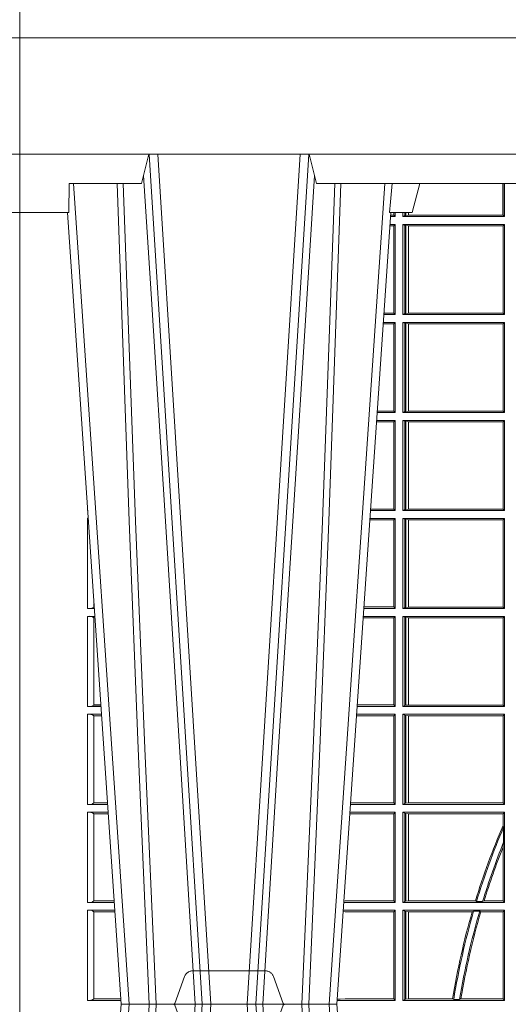
# Model space of a CAD drawing. Units: millimetres. Extents: x 0 to 21000, y 0 to 14850.
# Drawn here: x 5019 to 5186, y 3827 to 4164 of the extents above; entities that cross this region are included whole.
import ezdxf

# ---------------------------------------------------------------- set-up
doc = ezdxf.new("R2010")
doc.units = ezdxf.units.MM
doc.header["$LTSCALE"] = 333.33333
doc.linetypes.add('VERDECKT2', pattern=[4.762499999999999, 3.175, -1.5875])
doc.layers.add('FRW-Rifi ST-B', color=7, linetype='Continuous', lineweight=15)

# ---------------------------------------------------------------- blocks, each defined once
blk = doc.blocks.new('ST-Halbblock_UT')
at = {"color": 0, "linetype": 'Continuous'}
blk.add_lwpolyline([(0.8000000000000114, 0.04000000000002046), (0, 0.04000000000002046), (0, 0), (0.8000000000000114, 0)], close=True, dxfattribs=at)
blk = doc.blocks.new('ST-Halbblock_SeitGitt')
at = {"color": 0}
blk.add_point((0, 0), dxfattribs=at)
blk = doc.blocks.new('ST-Halbblock')
at = {"color": 0}
for name, p in [('ST-Halbblock_UT', (-1.493255570039764e-05, 0)), ('ST-Halbblock_SeitGitt', (0, 0))]:
    blk.add_blockref(name, p, dxfattribs=at)
blk = doc.blocks.new('ST-Block_UT')
at = {"color": 0, "linetype": 'Continuous'}
for p, q in [((-0.3836637973790005, -0.2714999980891264), (-0.3652499854565008, -2.947132315966883e-09)), ((-0.291249984502997, -2.947132315966883e-09), (-0.3652499854565008, -2.947132315966883e-09)), ((-0.2728362023835018, -0.2714999980891264), (-0.291249984502997, -2.947132315966883e-09))]:
    blk.add_line(p, q, dxfattribs=at)
at = {"color": 0, "linetype": 'Continuous', "lineweight": 0}
for p, q in [((-0.3625177383424898, -2.947132315966883e-09), (-0.3816097617149978, -0.2814999960031344)), ((-0.3556051492695076, -0.2914999976421484), (-0.3374890327455091, -2.947132315966883e-09)), ((-0.3345073103905065, -2.947132315966883e-09), (-0.3526233971120121, -0.2914999976421484)), ((-0.3219926893715126, -2.947132315966883e-09), (-0.3038765728474857, -0.2914999976421484)), ((-0.3008948504925115, -0.2914999976421484), (-0.31901096701651, -2.947132315966883e-09)), ((-0.2939822614195009, -2.947132315966883e-09), (-0.2748902082444999, -0.2814999960031344))]:
    blk.add_line(p, q, dxfattribs=at)
at = {"color": 0, "linetype": 'Continuous', "lineweight": 5}
for p, q in [((-0.4000000000000057, -0.2714999980891264), (-0.3831500053410082, -0.2714999980891264)), ((-0.3831500053410082, -0.2714999980891264), (-0.3830278158189913, -0.2814999960031344)), ((-0.2732209801675083, -0.2714999980891264), (-0.2655000030995041, -0.2714999980891264)), ((-0.2655000030995041, -0.2714999980891264), (-0.2628205060960056, -0.2814999960031344)), ((-0.3830278158189913, -0.2814999960031344), (-0.3582432806495035, -0.2814999960031344)), ((-0.3582432806495035, -0.2814999960031344), (-0.3557499885559992, -0.2914999976421484)), ((-0.3007499814034986, -0.2914999976421484), (-0.2982567191124872, -0.2814999960031344)), ((-0.2982567191124872, -0.2814999960031344), (-0.1667432725429876, -0.2814999960031344))]:
    blk.add_line(p, q, dxfattribs=at)
at = {"color": 0, "lineweight": 5}
for p, q in [((-0.4000000000000057, -0.2914999976421484), (-0.4000000000000057, -0.2714999980891264)), ((0.4000000119204969, -0.2714999980891264), (0.3831500172614994, -0.2714999980891264)), ((0.4000000119204969, -0.2914999976421484), (0.4000000119204969, -0.2714999980891264))]:
    blk.add_line(p, q, dxfattribs=at)
at = {"color": 0, "linetype": 'VERDECKT2', "lineweight": 5, "ltscale": 0.1}
blk.add_lwpolyline([(-0.3092137993799895, 3.251869884479675e-09, -0.3152987888776895), (-0.3096836447714963, 0.0003289848898759828), (-0.313031105595627, 0.009526063681846608, 0.3152987888791577), (-0.3158501834579965, 0.01150000325188216), (-0.3406497683814962, 0.01150000325188216, 0.3152987888791579), (-0.3434688389299936, 0.00952607098585645), (-0.3468163061490941, 0.0003289931802044066, -0.3152987888776896), (-0.3472861524594748, 3.251869884479675e-09)], format="xyb", dxfattribs=at)
at = {"color": 0, "linetype": 'Continuous', "lineweight": 0}
for points in [[(-0.3666014015674932, -0.2814999960031344), (-0.3624699652195034, -0.1656839728021282), (-0.3594078958035141, -0.08773574527762662), (-0.3556559026245054, -2.947132315966883e-09)], [(-0.3532010555269949, -2.947132315966883e-09), (-0.3570883512500131, -0.08773574527762662), (-0.3602576494220102, -0.1656839728021282), (-0.3645309150219873, -0.2814999960031344)], [(-0.3575749933719976, -0.2841802864936369), (-0.3549931287770107, -0.2436380117801491), (-0.3500690400605038, -0.1656835704711455), (-0.3448957443239919, -0.08283865746514607), (-0.3398126304149969, -2.947132315966883e-09)], [(-0.2989249765875002, -0.2841802864936369), (-0.3015068411829986, -0.2436380117801491), (-0.3064309597019985, -0.1656835704711455), (-0.3116042554379987, -0.08283865746514607), (-0.3166873693469938, -2.947132315966883e-09)], [(-0.3032989144325029, -2.947132315966883e-09), (-0.299411648512006, -0.08773574527762662), (-0.2962423205379991, -0.1656839728021282), (-0.2919690847400034, -0.2814999960031344)], [(-0.2898985683920046, -0.2814999960031344), (-0.2940300345424873, -0.1656839728021282), (-0.2970920741560121, -0.08773574527762662), (-0.3008440971375137, -2.947132315966883e-09)]]:
    blk.add_lwpolyline(points, dxfattribs=at)
at = {"color": 0, "linetype": 'Continuous'}
blk.add_lwpolyline([(0.4000000119204969, -0.2914999976421484), (0.4000000119204969, -0.3314999967481356), (-0.4000000000000057, -0.3314999967481356), (-0.4000000000000057, -0.2914999976421484)], close=True, dxfattribs=at)
at = {"color": 0, "linetype": 'Continuous', "lineweight": 5}
blk.add_arc((-1.091596469231007, -0.3513028437431274), 0.8222572196548309, 4.869799641808248, 5.569516282934726, dxfattribs=at)
blk = doc.blocks.new('ST-Block_SeitGitt')
at = {"color": 0, "linetype": 'Continuous', "lineweight": 0}
for p, q in [((0.1655971795320283, 0.2814999960031059), (0.1655971795320568, 0.270638886365731)), ((0.1656611055135784, 0.270638886365731), (0.1656611055135215, 0.2814999960031059)), ((0.1661499977111873, 0.2701500090692832), (0.1661499977111305, 0.2814999960031059)), ((0.1286500036716518, 0.2701500090692832), (0.1270722381169662, 0.2701500090692832)), ((0.1282304465770778, 0.2706538471315696), (0.127106409625128, 0.2706538471315696)), ((0.1282304465770778, 0.2714999980891548), (0.1282304465770778, 0.2706538471315696)), ((0.1286500036716518, 0.2701500090692832), (0.1282304465770778, 0.2706538471315696)), ((0.1286500036716518, 0.2701500090692832), (0.1286500036716234, 0.2714999980891264)), ((0.1313500046730098, 0.2701500090692832), (0.1313500046730098, 0.2714999980891264)), ((0.1319748401641903, 0.2704620393846824), (0.1313500046730098, 0.2701500090692832)), ((0.1313500046730098, 0.2701500090692832), (0.1661499977111873, 0.2701500090692832)), ((0.1319748401642187, 0.2714999980891548), (0.1319748401641903, 0.2704620393846824)), ((0.1319748401641903, 0.2704620393846824), (0.1323715388774929, 0.2705359193418815)), ((0.1323715388775213, 0.2714999980891548), (0.1323715388774929, 0.2705359193418815)), ((0.1323715388774929, 0.2705359193418815), (0.1332243919372615, 0.270638886365731)), ((0.1332243919372615, 0.270638886365731), (0.1332243919372615, 0.2714999980891264)), ((0.1332243919372615, 0.270638886365731), (0.1332695722580013, 0.270638886365731)), ((0.1332695722579729, 0.2714999980891264), (0.1332695722580013, 0.270638886365731)), ((0.1332695722580013, 0.270638886365731), (0.1655971795320568, 0.270638886365731)), ((0.1655971795320568, 0.270638886365731), (0.1656611055135784, 0.270638886365731)), ((0.1661499977111873, 0.2701500090692832), (0.1656611055135784, 0.270638886365731)), ((0.1282304465770778, 0.2669461700056388), (0.1268549460524184, 0.2669461700056388)), ((0.1286500036716518, 0.2674500080679252), (0.1268891175606086, 0.2674500080679252)), ((0.1286500036716518, 0.2674500080679252), (0.1282304465770778, 0.2669461700056388)), ((0.1282304465770778, 0.2669461700056388), (0.1282304465770778, 0.2370538446043327)), ((0.1286500036716518, 0.2365500065420463), (0.1286500036716518, 0.2674500080679252)), ((0.1313500046730098, 0.2674500080679252), (0.1661499977111873, 0.2674500080679252)), ((0.1313500046730098, 0.2365500065420463), (0.1313500046730098, 0.2674500080679252)), ((0.1319748401641903, 0.2671379479502036), (0.1313500046730098, 0.2674500080679252)), ((0.1319748401641903, 0.2671379479502036), (0.1323715388774929, 0.2670640679930045)), ((0.1319748401641903, 0.2671379479502036), (0.1319748401641903, 0.2368620517586066)), ((0.1323715388774929, 0.2670640679930045), (0.1332243919372615, 0.266961100969155)), ((0.1323715388774929, 0.2670640679930045), (0.1323715388774929, 0.2369359317158057)), ((0.1332243919372615, 0.266961100969155), (0.1332695722580013, 0.266961100969155)), ((0.1332243919372615, 0.2370388987396552), (0.1332243919372615, 0.266961100969155)), ((0.1332695722580013, 0.266961100969155), (0.1656611055135784, 0.266961100969155)), ((0.1332695722580013, 0.266961100969155), (0.1332695722580013, 0.2370388987396552)), ((0.1661499977111873, 0.2674500080679252), (0.1656611055135784, 0.266961100969155)), ((0.1656611055135784, 0.2370388987396552), (0.1656611055135784, 0.266961100969155)), ((0.1661499977111873, 0.2365500065420463), (0.1661499977111873, 0.2674500080679252)), ((0.1286500036716518, 0.2365500065420463), (0.124793405200478, 0.2365500065420463)), ((0.1282304465770778, 0.2370538446043327), (0.1248275767086966, 0.2370538446043327)), ((0.1286500036716518, 0.2365500065420463), (0.1282304465770778, 0.2370538446043327)), ((0.1319748401641903, 0.2368620517586066), (0.1313500046730098, 0.2365500065420463)), ((0.1313500046730098, 0.2365500065420463), (0.1661499977111873, 0.2365500065420463)), ((0.1319748401641903, 0.2368620517586066), (0.1323715388774929, 0.2369359317158057)), ((0.1323715388774929, 0.2369359317158057), (0.1332243919372615, 0.2370388987396552)), ((0.1332243919372615, 0.2370388987396552), (0.1332695722580013, 0.2370388987396552)), ((0.1332695722580013, 0.2370388987396552), (0.1656611055135784, 0.2370388987396552)), ((0.1661499977111873, 0.2365500065420463), (0.1656611055135784, 0.2370388987396552)), ((0.1282304465770778, 0.2333461674784019), (0.124576113135987, 0.2333461674784019)), ((0.1286500036716518, 0.2338500055406882), (0.1246102846441488, 0.2338500055406882)), ((0.1286500036716518, 0.2338500055406882), (0.1282304465770778, 0.2333461674784019)), ((0.1282304465770778, 0.2333461674784019), (0.1282304465770778, 0.2034538420770957)), ((0.1286500036716518, 0.2029500040148093), (0.1286500036716518, 0.2338500055406882)), ((0.1313500046730098, 0.2338500055406882), (0.1661499977111873, 0.2338500055406882)), ((0.1313500046730098, 0.2029500040148093), (0.1313500046730098, 0.2338500055406882)), ((0.1319748401641903, 0.2335379603241279), (0.1313500046730098, 0.2338500055406882)), ((0.1319748401641903, 0.2335379603241279), (0.1323715388774929, 0.2334640803669288)), ((0.1319748401641903, 0.2335379603241279), (0.1319748401641903, 0.2032620492313697)), ((0.1323715388774929, 0.2334640803669288), (0.1332243919372615, 0.2333611133430793)), ((0.1323715388774929, 0.2334640803669288), (0.1323715388774929, 0.2033359291885688)), ((0.1332243919372615, 0.2333611133430793), (0.1332695722580013, 0.2333611133430793)), ((0.1332243919372615, 0.2034388962124183), (0.1332243919372615, 0.2333611133430793)), ((0.1332695722580013, 0.2333611133430793), (0.1656611055135784, 0.2333611133430793)), ((0.1332695722580013, 0.2333611133430793), (0.1332695722580013, 0.2034388962124183)), ((0.1661499977111873, 0.2338500055406882), (0.1656611055135784, 0.2333611133430793)), ((0.1656611055135784, 0.2034388962124183), (0.1656611055135784, 0.2333611133430793)), ((0.1661499977111873, 0.2029500040148093), (0.1661499977111873, 0.2338500055406882)), ((0.1286500036716518, 0.2029500040148093), (0.1225145722840182, 0.2029500040148093)), ((0.1282304465770778, 0.2034538420770957), (0.1225487437922084, 0.2034538420770957)), ((0.1286500036716518, 0.2029500040148093), (0.1282304465770778, 0.2034538420770957)), ((0.1319748401641903, 0.2032620492313697), (0.1313500046730098, 0.2029500040148093)), ((0.1313500046730098, 0.2029500040148093), (0.1661499977111873, 0.2029500040148093)), ((0.1319748401641903, 0.2032620492313697), (0.1323715388774929, 0.2033359291885688)), ((0.1323715388774929, 0.2033359291885688), (0.1332243919372615, 0.2034388962124183)), ((0.1332243919372615, 0.2034388962124183), (0.1332695722580013, 0.2034388962124183)), ((0.1332695722580013, 0.2034388962124183), (0.1656611055135784, 0.2034388962124183)), ((0.1661499977111873, 0.2029500040148093), (0.1656611055135784, 0.2034388962124183)), ((0.1282304465770778, 0.1997461649511649), (0.1222972802194988, 0.1997461649511649)), ((0.1286500036716518, 0.2002500030134513), (0.122331451727689, 0.2002500030134229)), ((0.1286500036716518, 0.2002500030134513), (0.1282304465770778, 0.1997461649511649)), ((0.1282304465770778, 0.1997461649511649), (0.1282304465770778, 0.1698538395498588)), ((0.1286500036716518, 0.1693500014875724), (0.1286500036716518, 0.2002500030134513)), ((0.1313500046730098, 0.1693500014875724), (0.1313500046730098, 0.2002500030134513)), ((0.1313500046730098, 0.2002500030134513), (0.1661499977111873, 0.2002500030134513)), ((0.1319748401641903, 0.1999379577968909), (0.1313500046730098, 0.2002500030134513)), ((0.1319748401641903, 0.1999379577968909), (0.1323715388774929, 0.1998640778396918)), ((0.1319748401641903, 0.1999379577968909), (0.1319748401641903, 0.1696620467041328)), ((0.1323715388774929, 0.1998640778396918), (0.1332243919372615, 0.1997611108158424)), ((0.1323715388774929, 0.1998640778396918), (0.1323715388774929, 0.1697359266613319)), ((0.1332243919372615, 0.1997611108158424), (0.1332695722580013, 0.1997611108158424)), ((0.1332243919372615, 0.1698388936851813), (0.1332243919372615, 0.1997611108158424)), ((0.1332695722580013, 0.1997611108158424), (0.1656611055135784, 0.1997611108158424)), ((0.1332695722580013, 0.1997611108158424), (0.1332695722580013, 0.1698388936851813)), ((0.1661499977111873, 0.2002500030134513), (0.1656611055135784, 0.1997611108158424)), ((0.1656611055135784, 0.1698388936851813), (0.1656611055135784, 0.1997611108158424)), ((0.1661499977111873, 0.1693500014875724), (0.1661499977111873, 0.2002500030134513)), ((0.02323644757268539, 0.1697602562712177), (0.02323644757271381, 0.1693500014875724)), ((0.02323644757271381, 0.1693500014875724), (0.02326427208308246, 0.1693500014875724)), ((0.1286500036716518, 0.1693500014875724), (0.1202357393675584, 0.1693500014875724)), ((0.1282304465770778, 0.1698538395498588), (0.1202699108757486, 0.1698538395498588)), ((0.1286500036716518, 0.1693500014875724), (0.1282304465770778, 0.1698538395498588)), ((0.1319748401641903, 0.1696620467041328), (0.1313500046730098, 0.1693500014875724)), ((0.1313500046730098, 0.1693500014875724), (0.1661499977111873, 0.1693500014875724)), ((0.1319748401641903, 0.1696620467041328), (0.1323715388774929, 0.1697359266613319)), ((0.1323715388774929, 0.1697359266613319), (0.1332243919372615, 0.1698388936851813)), ((0.1332243919372615, 0.1698388936851813), (0.1332695722580013, 0.1698388936851813)), ((0.1332695722580013, 0.1698388936851813), (0.1656611055135784, 0.1698388936851813)), ((0.1661499977111873, 0.1693500014875724), (0.1656611055135784, 0.1698388936851813)), ((0.02323644757271381, 0.1666500004862144), (0.02344739293585008, 0.1666500004862144)), ((0.02323644757271381, 0.1666500004862144), (0.02323644757271381, 0.1357499989603355)), ((0.1282304465770778, 0.166146162423928), (0.120018447303039, 0.166146162423928)), ((0.1286500036716518, 0.1666500004862144), (0.1200526188112008, 0.1666500004862144)), ((0.1286500036716518, 0.1666500004862144), (0.1282304465770778, 0.166146162423928)), ((0.1282304465770778, 0.166146162423928), (0.1282304465770778, 0.1362538370226218)), ((0.1286500036716518, 0.1357499989603355), (0.1286500036716518, 0.1666500004862144)), ((0.1313500046730098, 0.1666500004862144), (0.1661499977111873, 0.1666500004862144)), ((0.1313500046730098, 0.1357499989603355), (0.1313500046730098, 0.1666500004862144)), ((0.1319748401641903, 0.166337955269654), (0.1313500046730098, 0.1666500004862144)), ((0.1319748401641903, 0.166337955269654), (0.1319748401641903, 0.1360620441768958)), ((0.1319748401641903, 0.166337955269654), (0.1323715388774929, 0.1662640753124549)), ((0.1323715388774929, 0.1662640753124549), (0.1332243919372615, 0.1661611082886054)), ((0.1323715388774929, 0.1662640753124549), (0.1323715388774929, 0.1361359241340949)), ((0.1332243919372615, 0.1661611082886054), (0.1332695722580013, 0.1661611082886054)), ((0.1332243919372615, 0.1362388911579444), (0.1332243919372615, 0.1661611082886054)), ((0.1332695722580013, 0.1661611082886054), (0.1656611055135784, 0.1661611082886054)), ((0.1332695722580013, 0.1661611082886054), (0.1332695722580013, 0.1362388911579444)), ((0.1661499977111873, 0.1666500004862144), (0.1656611055135784, 0.1661611082886054)), ((0.1656611055135784, 0.1362388911579444), (0.1656611055135784, 0.1661611082886054)), ((0.1661499977111873, 0.1357499989603355), (0.1661499977111873, 0.1666500004862144)), ((0.02323644757271381, 0.1357499989603355), (0.02554310868788434, 0.1357499989603355)), ((0.02543618679047199, 0.1362831327055289), (0.02543618679047199, 0.1373264946223003)), ((0.02543645501137348, 0.1362377288673713), (0.02543645501137348, 0.1362837883566215)), ((0.02543645501137348, 0.1362837883566215), (0.02550690574966552, 0.1362837883566215)), ((0.02543645501137348, 0.1362377288673713), (0.02551002961999416, 0.1362377288673713)), ((0.1286500036716518, 0.1357499989603355), (0.1179569064510986, 0.1357499989603355)), ((0.1282304465770778, 0.1362538370226218), (0.1179910779592603, 0.1362538370226218)), ((0.1286500036716518, 0.1357499989603355), (0.1282304465770778, 0.1362538370226218)), ((0.1319748401641903, 0.1360620441768958), (0.1313500046730098, 0.1357499989603355)), ((0.1313500046730098, 0.1357499989603355), (0.1661499977111873, 0.1357499989603355)), ((0.1319748401641903, 0.1360620441768958), (0.1323715388774929, 0.1361359241340949)), ((0.1323715388774929, 0.1361359241340949), (0.1332243919372615, 0.1362388911579444)), ((0.1332243919372615, 0.1362388911579444), (0.1332695722580013, 0.1362388911579444)), ((0.1332695722580013, 0.1362388911579444), (0.1656611055135784, 0.1362388911579444)), ((0.1661499977111873, 0.1357499989603355), (0.1656611055135784, 0.1362388911579444)), ((0.02323644757271381, 0.1330499979589774), (0.02572622954062354, 0.1330499979589774)), ((0.02323644757271381, 0.1330499979589774), (0.02323644757271381, 0.1021500038836791)), ((0.02543618679047199, 0.102683130178292), (0.02543618679047199, 0.1325168791149451)), ((0.02543645501137348, 0.1325162085626914), (0.02543645501137348, 0.1325622680519416)), ((0.02543645501137348, 0.1325622680519416), (0.02575930860851372, 0.1325622680519416)), ((0.02543645501137348, 0.1325162085626914), (0.02576243247884236, 0.1325162085626914)), ((0.1282304465770778, 0.1325461747978522), (0.1177396153971983, 0.1325461747978522)), ((0.1286500036716518, 0.1330499979589774), (0.117773785894741, 0.1330499979589774)), ((0.1286500036716518, 0.1330499979589774), (0.1282304465770778, 0.1325461747978522)), ((0.1282304465770778, 0.1325461747978522), (0.1282304465770778, 0.1026538344953849)), ((0.1286500036716518, 0.1021500038836791), (0.1286500036716518, 0.1330499979589774)), ((0.1313500046730098, 0.1021500038836791), (0.1313500046730098, 0.1330499979589774)), ((0.1313500046730098, 0.1330499979589774), (0.1661499977111873, 0.1330499979589774)), ((0.1319748401641903, 0.1327379676435783), (0.1313500046730098, 0.1330499979589774)), ((0.1319748401641903, 0.1327379676435783), (0.1319748401641903, 0.1024620491002395)), ((0.1319748401641903, 0.1327379676435783), (0.1323715388774929, 0.1326640876863792)), ((0.1323715388774929, 0.1326640876863792), (0.1332243919372615, 0.1325611057613685)), ((0.1323715388774929, 0.1326640876863792), (0.1323715388774929, 0.1025359290574386)), ((0.1332243919372615, 0.1325611057613685), (0.1332695722580013, 0.1325611057613685)), ((0.1332243919372615, 0.1026388960812881), (0.1332243919372615, 0.1325611057613685)), ((0.1332695722580013, 0.1325611057613685), (0.1656611055135784, 0.1325611057613685)), ((0.1332695722580013, 0.1325611057613685), (0.1332695722580013, 0.1026388960812881)), ((0.1661499977111873, 0.1330499979589774), (0.1656611055135784, 0.1325611057613685)), ((0.1656611055135784, 0.1026388960812881), (0.1656611055135784, 0.1325611057613685)), ((0.1661499977111873, 0.1021500038836791), (0.1661499977111873, 0.1330499979589774)), ((0.02323644757271381, 0.1021500038836791), (0.02782194478737665, 0.1021500038836791)), ((0.02543645501137348, 0.1026377337907149), (0.02543645501137348, 0.1026837932799651)), ((0.02543645501137348, 0.1026837932799651), (0.02778574184915783, 0.1026837932799936)), ((0.02543645501137348, 0.1026377337907149), (0.02778886571942962, 0.1026377337907149)), ((0.1286500036716518, 0.1021500038836791), (0.1156780740399483, 0.1021500038836791)), ((0.1282304465770778, 0.1026538344953849), (0.1157122450428005, 0.1026538344953849)), ((0.1286500036716518, 0.1021500038836791), (0.1282304465770778, 0.1026538344953849)), ((0.1319748401641903, 0.1024620491002395), (0.1313500046730098, 0.1021500038836791)), ((0.1313500046730098, 0.1021500038836791), (0.1661499977111873, 0.1021500038836791)), ((0.1319748401641903, 0.1024620491002395), (0.1323715388774929, 0.1025359290574386)), ((0.1323715388774929, 0.1025359290574386), (0.1332243919372615, 0.1026388960812881)), ((0.1332243919372615, 0.1026388960812881), (0.1332695722580013, 0.1026388960812881)), ((0.1332695722580013, 0.1026388960812881), (0.1656611055135784, 0.1026388960812881)), ((0.1661499977111873, 0.1021500038836791), (0.1656611055135784, 0.1026388960812881)), ((0.02323644757271381, 0.09945000288232109), (0.02800506564011584, 0.09945000288232109)), ((0.02323644757271381, 0.09945000288232109), (0.02323644757271381, 0.06855000135644218)), ((0.02543618679047199, 0.06908312765105507), (0.02543618679047199, 0.0989168765877082)), ((0.02543645501137348, 0.09891621348603508), (0.02543645501137348, 0.09896227297528526)), ((0.02543645501137348, 0.09896227297528526), (0.02803814470800603, 0.09896227297528526)), ((0.02543645501137348, 0.09891621348603508), (0.02804126857830624, 0.09891621348603508)), ((0.1282304465770778, 0.0989461722706153), (0.1154607824807101, 0.0989461722706153)), ((0.1286500036716518, 0.09945000288232109), (0.1154949534835907, 0.09945000288229267)), ((0.1286500036716518, 0.09945000288232109), (0.1282304465770778, 0.0989461722706153)), ((0.1282304465770778, 0.0989461722706153), (0.1282304465770778, 0.06905383941872856)), ((0.1286500036716518, 0.06855000135644218), (0.1286500036716518, 0.09945000288232109)), ((0.1313500046730098, 0.09945000288232109), (0.1661499977111873, 0.09945000288232109)), ((0.1313500046730098, 0.06855000135644218), (0.1313500046730098, 0.09945000288232109)), ((0.1319748401641903, 0.09913795766576072), (0.1313500046730098, 0.09945000288232109)), ((0.1319748401641903, 0.09913795766576072), (0.1319748401641903, 0.06886204657300254)), ((0.1319748401641903, 0.09913795766576072), (0.1323715388774929, 0.09906407770856163)), ((0.1323715388774929, 0.09906407770856163), (0.1332243919372615, 0.09896111068471214)), ((0.1323715388774929, 0.09906407770856163), (0.1323715388774929, 0.06893592653020164)), ((0.1332243919372615, 0.09896111068471214), (0.1332695722580013, 0.09896111068471214)), ((0.1332243919372615, 0.06903889355405113), (0.1332243919372615, 0.09896111068471214)), ((0.1332695722580013, 0.09896111068471214), (0.1656611055135784, 0.09896111068471214)), ((0.1332695722580013, 0.09896111068471214), (0.1332695722580013, 0.06903889355405113)), ((0.1661499977111873, 0.09945000288232109), (0.1656611055135784, 0.09896111068471214)), ((0.1656611055135784, 0.06903889355405113), (0.1656611055135784, 0.09896111068471214)), ((0.1661499977111873, 0.06855000135644218), (0.1661499977111873, 0.09945000288232109)), ((0.02323644757271381, 0.06855000135644218), (0.03010078139215011, 0.06855000135644218)), ((0.02543645501137348, 0.06903773126347801), (0.02543645501137348, 0.06908379075272819)), ((0.02543645501137348, 0.06908379075272819), (0.03006457845393129, 0.06908379075272819)), ((0.02543645501137348, 0.06903773126347801), (0.0300677023242315, 0.06903773126347801)), ((0.1286500036716518, 0.06855000135644218), (0.1133992411234601, 0.06855000135644218)), ((0.1282304465770778, 0.06905383941872856), (0.1134334126316219, 0.06905383941872856)), ((0.1286500036716518, 0.06855000135644218), (0.1282304465770778, 0.06905383941872856)), ((0.1319748401641903, 0.06886204657300254), (0.1313500046730098, 0.06855000135644218)), ((0.1313500046730098, 0.06855000135644218), (0.1661499977111873, 0.06855000135644218)), ((0.1319748401641903, 0.06886204657300254), (0.1323715388774929, 0.06893592653020164)), ((0.1323715388774929, 0.06893592653020164), (0.1332243919372615, 0.06903889355405113)), ((0.1332243919372615, 0.06903889355405113), (0.1332695722580013, 0.06903889355405113)), ((0.1332695722580013, 0.06903889355405113), (0.1656611055135784, 0.06903889355405113)), ((0.1661499977111873, 0.06855000135644218), (0.1656611055135784, 0.06903889355405113)), ((0.02323644757271381, 0.06585000035508415), (0.03028390224491773, 0.06585000035508415)), ((0.02323644757271381, 0.06585000035508415), (0.02323644757271381, 0.03495000255449554)), ((0.02543618679047199, 0.03548312884910843), (0.02543618679047199, 0.06531688151105186)), ((0.02543645501137348, 0.06531621840937873), (0.02543645501137348, 0.06536227789862892)), ((0.02543645501137348, 0.06536227789862892), (0.03031698080749834, 0.06536227789862892)), ((0.02543645501137348, 0.06531621840937873), (0.03032010467779855, 0.06531621840940716)), ((0.1282304465770778, 0.06534616974337837), (0.1131819495642787, 0.06534616974337837)), ((0.1286500036716518, 0.06585000035508415), (0.1132161205671309, 0.06585000035505573)), ((0.1286500036716518, 0.06585000035508415), (0.1282304465770778, 0.06534616974337837)), ((0.1282304465770778, 0.06534616974337837), (0.1282304465770778, 0.03545383689149162)), ((0.1286500036716518, 0.03495000255449554), (0.1286500036716518, 0.06585000035508415)), ((0.1313500046730098, 0.03495000255449554), (0.1313500046730098, 0.06585000035508415)), ((0.1313500046730098, 0.06585000035508415), (0.1661499977111873, 0.06585000035508415)), ((0.1319748401641903, 0.06553796258910438), (0.1313500046730098, 0.06585000035508415)), ((0.1319748401641903, 0.06553796258910438), (0.1323715388774929, 0.06546408263190528)), ((0.1319748401641903, 0.06553796258910438), (0.1319748401641903, 0.0352620477710559)), ((0.1323715388774929, 0.06546408263190528), (0.1332243919372615, 0.0653611156080558)), ((0.1323715388774929, 0.06546408263190528), (0.1323715388774929, 0.035335927728255)), ((0.1332243919372615, 0.0653611156080558), (0.1332695722580013, 0.0653611156080558)), ((0.1332243919372615, 0.03543889475210449), (0.1332243919372615, 0.0653611156080558)), ((0.1332695722580013, 0.0653611156080558), (0.1656611055135784, 0.0653611156080558)), ((0.1332695722580013, 0.0653611156080558), (0.1332695722580013, 0.03543889475210449)), ((0.1661499977111873, 0.06585000035508415), (0.1656611055135784, 0.0653611156080558)), ((0.1656611055135784, 0.06134574067934295), (0.1656611055135784, 0.0653611156080558)), ((0.1661499977111873, 0.03495000255449554), (0.1661499977111873, 0.06585000035508415)), ((0.1658706307411251, 0.06076818284734031), (0.1656611055135784, 0.06134574067934295)), ((0.1658706307411251, 0.06076818284734031), (0.1658706307411251, 0.05554993775828621)), ((0.1656611055135784, 0.05389689234240791), (0.1658706307411251, 0.05554993775828621)), ((0.1656611055135784, 0.03543889475210449), (0.1656611055135784, 0.05389689234240791)), ((0.02323644757271381, 0.03495000255449554), (0.032379617744283, 0.03495000255446712)), ((0.02543645501137348, 0.03543773246153137), (0.02543645501137348, 0.03548379195078155)), ((0.02543645501137348, 0.03548379195078155), (0.0323434148060926, 0.03548379195078155)), ((0.02543645501137348, 0.03543773246153137), (0.03234653867639281, 0.03543773246153137)), ((0.1286500036716518, 0.03495000255449554), (0.1111204084596409, 0.03495000255449554)), ((0.1115499973297176, 0.03545383689149162), (0.1111523148307185, 0.03542044255095789)), ((0.1282304465770778, 0.03545383689149162), (0.1115499973297176, 0.03545383689149162)), ((0.1286500036716518, 0.03495000255449554), (0.1282304465770778, 0.03545383689149162)), ((0.1319748401641903, 0.0352620477710559), (0.1313500046730098, 0.03495000255449554)), ((0.1313500046730098, 0.03495000255449554), (0.1661499977111873, 0.03495000255449554)), ((0.1319748401641903, 0.0352620477710559), (0.1323715388774929, 0.035335927728255)), ((0.1323715388774929, 0.035335927728255), (0.1332243919372615, 0.03543889475210449)), ((0.1332243919372615, 0.03543889475210449), (0.1332695722580013, 0.03543889475210449)), ((0.1332695722580013, 0.03543889475210449), (0.1561909854412136, 0.03543889475210449)), ((0.1561909854412136, 0.03543889475210449), (0.1565657198429165, 0.0352293695245578)), ((0.1586573958396968, 0.0352293695245578), (0.1565657198429165, 0.0352293695245578)), ((0.1586573958396968, 0.0352293695245578), (0.1591610550880489, 0.03543889475210449)), ((0.1591610550880489, 0.03543889475210449), (0.1656611055135784, 0.03543889475210449)), ((0.1661499977111873, 0.03495000255449554), (0.1656611055135784, 0.03543889475210449)), ((0.02323644757271381, 0.03225000155313751), (0.03256273859705061, 0.03225000155310909)), ((0.02323644757271381, 0.03225000155313751), (0.02323644757271381, 0.001350003286887613)), ((0.02543618679047199, 0.001883127020363418), (0.02543618679047199, 0.03171687898381492)), ((0.02543645501137348, 0.0317162158821418), (0.02543645501137348, 0.03176227537139198)), ((0.02543645501137348, 0.03176227537139198), (0.03259581741230022, 0.03176227537139198)), ((0.02543645501137348, 0.0317162158821418), (0.03259894128257201, 0.0317162158821418)), ((0.1115499973297176, 0.03174617094143173), (0.1109067800632033, 0.03180018204420776)), ((0.1286500036716518, 0.03225000155313751), (0.1109372879032833, 0.03225000155310909)), ((0.1282304465770778, 0.03174617094143173), (0.1115499973297176, 0.03174617094143173)), ((0.1286500036716518, 0.03225000155313751), (0.1282304465770778, 0.03174617094143173)), ((0.1282304465770778, 0.03174617094143173), (0.1282304465770778, 0.001853837274637726)), ((0.1286500036716518, 0.001350003286887613), (0.1286500036716518, 0.03225000155313751)), ((0.1313500046730098, 0.001350003286887613), (0.1313500046730098, 0.03225000155313751)), ((0.1313500046730098, 0.03225000155313751), (0.1661499977111873, 0.03225000155313751)), ((0.1319748401641903, 0.03193796006186744), (0.1313500046730098, 0.03225000155313751)), ((0.1319748401641903, 0.03193796006186744), (0.1319748401641903, 0.001662046058726219)), ((0.1319748401641903, 0.03193796006186744), (0.1323715388774929, 0.03186408010466835)), ((0.1323715388774929, 0.03186408010466835), (0.1332243919372615, 0.03176111308081886)), ((0.1323715388774929, 0.03186408010466835), (0.1323715388774929, 0.001735926015925315)), ((0.1332243919372615, 0.03176111308081886), (0.1332695722580013, 0.03176111308081886)), ((0.1332243919372615, 0.001838893971097377), (0.1332243919372615, 0.03176111308081886)), ((0.1332695722580013, 0.03176111308081886), (0.1550982832908687, 0.03176111308081886)), ((0.1332695722580013, 0.03176111308081886), (0.1332695722580013, 0.001838893971097377)), ((0.1550982832908687, 0.03176111308081886), (0.1555957883596477, 0.03197063830836555)), ((0.1576791048049984, 0.03197063830836555), (0.1555957883596477, 0.03197063830836555)), ((0.1576791048049984, 0.03197063830836555), (0.1580549418926296, 0.03176111308081886)), ((0.1580549418926296, 0.03176111308081886), (0.1656611055135784, 0.03176111308081886)), ((0.1661499977111873, 0.03225000155313751), (0.1656611055135784, 0.03176111308081886)), ((0.1656611055135784, 0.001838893971097377), (0.1656611055135784, 0.03176111308081886)), ((0.1661499977111873, 0.001350003286887613), (0.1661499977111873, 0.03225000155313751)), ((0.02323644757271381, 0.001350003286887613), (0.03465845412802082, 0.001350003286887613)), ((0.02543645501137348, 0.001837731564108935), (0.02543645501137348, 0.001883790471282509)), ((0.02543645501137348, 0.001883790471282509), (0.03462225133981178, 0.001883790471282509)), ((0.02543645501137348, 0.001837731564108935), (0.03462537517066266, 0.001837731564108935)), ((0.1286500036716518, 0.001350003286887613), (0.1088415757642736, 0.001350003286887613)), ((0.1098050117492733, 0.001707306938868669), (0.1088604293729247, 0.001627988256245771)), ((0.1088672522645879, 0.00172858763554018), (0.1098050117492733, 0.001707306938868669)), ((0.1115499973297176, 0.001853837274637726), (0.1098050117492733, 0.001707306938868669)), ((0.1282304465770778, 0.001853837274637726), (0.1115499973297176, 0.001853837274637726)), ((0.1286500036716518, 0.001350003286887613), (0.1282304465770778, 0.001853837274637726)), ((0.1319748401641903, 0.001662046058726219), (0.1313500046730098, 0.001350003286887613)), ((0.1313500046730098, 0.001350003286887613), (0.1661499977111873, 0.001350003286887613)), ((0.1319748401641903, 0.001662046058726219), (0.1323715388774929, 0.001735926015925315)), ((0.1323715388774929, 0.001735926015925315), (0.1332243919372615, 0.001838893971097377)), ((0.1332243919372615, 0.001838893971097377), (0.1332695722580013, 0.001838893971097377)), ((0.1332695722580013, 0.001838893971097377), (0.1483729720115718, 0.001838893971097377)), ((0.1483729720115718, 0.001838893971097377), (0.1487640380859432, 0.001629369442042616)), ((0.1507902383804378, 0.001629369442042616), (0.1487640380859432, 0.001629369442042616)), ((0.1507902383804378, 0.001629369442042616), (0.1512496560812053, 0.001838893971097377)), ((0.1512496560812053, 0.001838893971097377), (0.1656611055135784, 0.001838893971097377)), ((0.1661499977111873, 0.001350003286887613), (0.1656611055135784, 0.001838893971097377))]:
    blk.add_line(p, q, dxfattribs=at)
at = {"color": 0, "lineweight": 5}
for p, q in [((0, 0.2714999980891264), (0, -0.2714999980891264)), ((0.8000000119204742, 0.2714999980891264), (0.8000000119204742, -0.2714999980891264))]:
    blk.add_line(p, q, dxfattribs=at)
at = {"color": 0, "linetype": 'Continuous', "lineweight": 0}
for centre, radius, start, end in [((0.02375938311982395, 0.1721968527518811), 0.002894481595645775, 259.5914223370995, 260.1577798489597), ((0.02375942795120523, 0.1638033514432493), 0.002894290802625901, 96.23037232779143, 100.4101737911075), ((0.02375937377249215, 0.1385968923878806), 0.002894521376352334, 259.5917551039868, 305.4082449014736), ((0.02375942795120523, 0.1302033489160124), 0.002894290802625901, 54.58982620334908, 100.4101737911075), ((0.0237594008630424, 0.1049967751134204), 0.002894406083896856, 259.5907906514338, 305.4092093539467), ((0.0237594008630424, 0.09660323165257978), 0.002894406083895789, 54.5907906460524, 100.4092093485662), ((0.02375939349374789, 0.07139680582722008), 0.002894437446413213, 259.5910530156995, 305.4089469897282), ((0.0237594001737591, 0.06300318997844556), 0.002894444461980763, 54.59131397468146, 100.409055917814), ((0.4000000000000057, -0.03899999674811738), 0.2549195608716616, 156.8190142166467, 163.0217098215067), ((0.4000000000000057, -0.03899999674811738), 0.2545000000000002, 156.919974269655, 163.0421897473148), ((0.4000000000000057, -0.03899999674811738), 0.2525000000000003, 158.0093562505168, 162.9037548165118), ((0.4000000000000057, -0.03899999674811738), 0.2520804391283393, 158.3755788646642, 162.8245825732349), ((0.02375939951528494, 0.03779677986392471), 0.002894411819984505, 259.5908386373868, 305.4091613680719), ((0.0237594005184576, 0.02940321075021757), 0.002894425272677199, 54.59105230935734, 100.4091326340466), ((0.4000000000000057, -0.03899999674811738), 0.2549195608716611, 163.8840497424013, 170.7813179258648), ((0.4000000000000057, -0.03899999674811738), 0.2545000000000002, 163.8076431989255, 170.8137739426068), ((0.4000000000000057, -0.03899999674811738), 0.2525000000000003, 163.6758154822253, 170.7403741876719), ((0.4000000000000057, -0.03899999674811738), 0.2520804391283394, 163.6975082690645, 170.6765691858791), ((0.0237808980806733, 0.004099814393555334), 0.002803192372644808, 258.8005364064358, 306.1993826839579)]:
    blk.add_arc(centre, radius, start, end, dxfattribs=at)
blk = doc.blocks.new('ST-Block')
at = {"color": 0, "xscale": -1, "rotation": 180}
blk.add_blockref('ST-Block_UT', (0.4000000000000057, 0.3314999967481356), dxfattribs=at)
at = {"color": 0}
for name, p in [('ST-Block_SeitGitt', (0, 0.3314999967481072)), ('ST-Block_UT', (0.4000000000000057, 0.3314999967481356))]:
    blk.add_blockref(name, p, dxfattribs=at)

msp = doc.modelspace()

# ---------------------------------------------------------------- block references
at = {"layer": 'FRW-Rifi ST-B', "xscale": 1000, "yscale": 1000, "zscale": 1000}
for name, p in [('ST-Halbblock', (5018.915873032609, 4158.246753734322)), ('ST-Block', (4218.900940476895, 3495.246761706543)), ('ST-Block', (5018.900952397373, 3495.246761706543))]:
    msp.add_blockref(name, p, dxfattribs=at)

doc.saveas('drawing.dxf')
